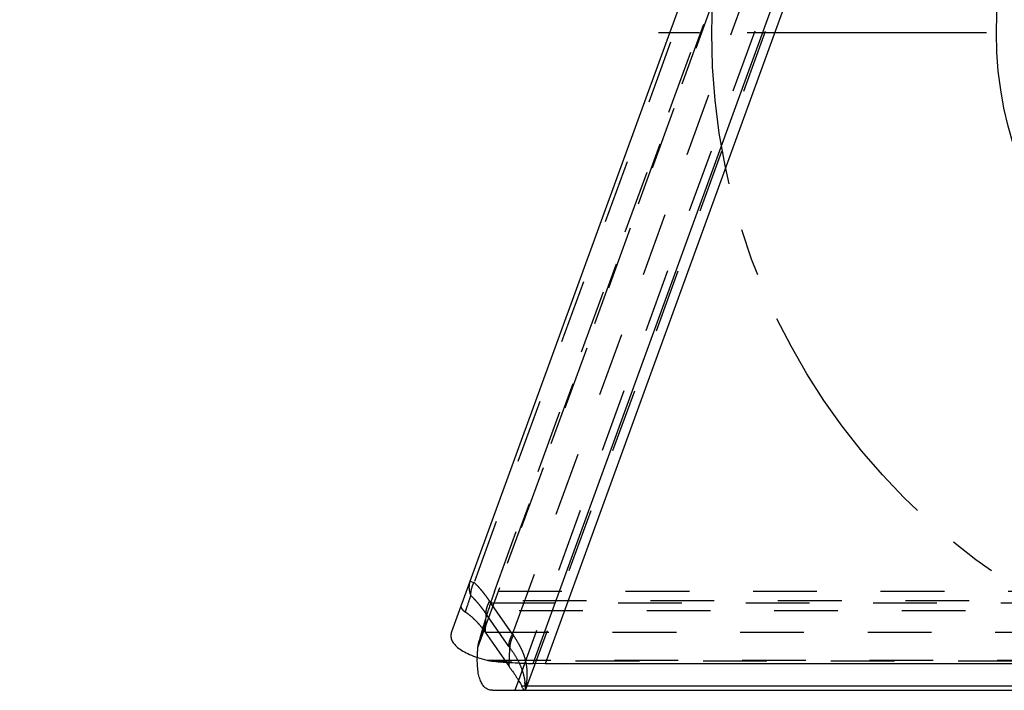
# Model space of a CAD drawing. Units: millimetres. Extents: x 0 to 420, y 0 to 297.
# Drawn here: x 187 to 223, y 117 to 141 of the extents above; entities that cross this region are included whole.
import ezdxf

# ---------------------------------------------------------------- set-up
doc = ezdxf.new("R2010")
doc.units = ezdxf.units.MM
doc.header["$LTSCALE"] = 23.1
for name, pattern in [('CENTER', [0.6, 0.375, -0.075, 0.075, -0.075]), ('DOT', [0.2, 0.1, -0.1]), ('HIDDEN', [0.2, 0.1, -0.1])]:
    doc.linetypes.add(name, pattern=pattern)
doc.layers.get('0').update_dxf_attribs({"linetype": 'CONTINUOUS'})
for name, color, linetype in [('607101866-000_AXIS', 7, 'CONTINUOUS'), ('607101866-000_CL', 7, 'CONTINUOUS'), ('607101866-000_DIM', 7, 'CONTINUOUS'), ('607101866-000_HL', 7, 'CONTINUOUS'), ('DEFAULT_2', 6, 'HIDDEN'), ('INSERT_HELP_IC', 7, 'CONTINUOUS')]:
    doc.layers.add(name, color=color, linetype=linetype)
doc.styles.get("Standard").update_dxf_attribs({"font": 'TXT.SHX', "width": 0.7})
doc.styles.add('TEXTSTYLE_2', font='gdt', dxfattribs={"width": 0.7})
doc.dimstyles.new('DIMSTYLE_5', dxfattribs={"dimtxt": 3.5, "dimasz": 3.5, "dimexe": 1.5, "dimexo": 0, "dimtad": 1, "dimdec": 3, "dimlfac": 0.2, "dimdsep": 46, "dimtxsty": 'STANDARD', "dimblk": '_FILLED', "dimblk1": '_FILLED', "dimblk2": '_FILLED', "dimcen": 0.09, "dimclrt": 2, "dimadec": 3, "dimazin": 2, "dimtp": 0.1, "dimtm": 0.1, "dimtfac": 1, "dimtdec": 3, "dimtmove": 0, "dimatfit": 2, "dimldrblk": '_FILLED', "dimfxl": 1, "dimtolj": 1, "dimarcsym": 0})

# ---------------------------------------------------------------- blocks, each defined once
blk = doc.blocks.new('_FILLED')
at = {"color": 0, "linetype": 'BYBLOCK'}
blk.add_solid([(0, 0), (-1, 0.125), (-1, -0.125)], dxfattribs=at)
blk = doc.blocks.new('*D5')
at = {"layer": '607101866-000_DIM', "color": 3, "linetype": 'CONTINUOUS'}
for p, q in [((236.11, 140.831), (195.235, 157.876)), ((214.132, 149.996), (236.11, 140.831)), ((258.088, 131.667), (236.11, 140.831))]:
    blk.add_line(p, q, dxfattribs=at)
at = {"layer": '607101866-000_DIM', "color": 3, "linetype": 'CONTINUOUS', "xscale": 3.5, "yscale": 3.5, "zscale": 3.5}
for p, rotation in [((214.132, 149.996), 157.3646634133), ((258.088, 131.667), 337.3646634133)]:
    blk.add_blockref('_FILLED', p, dxfattribs=dict(at, rotation=rotation))
at = {"layer": '607101866-000_DIM', "color": 2, "linetype": 'CONTINUOUS', "insert": (212.763, 155.307), "char_height": 3.5, "width": 25.75, "attachment_point": 3, "rotation": 337.3647, "line_spacing_factor": 0.9, "style": 'TEXTSTYLE_2'}
blk.add_mtext('{\\fgdt;n}\\fTXT.SHX;9.525', dxfattribs=at)

msp = doc.modelspace()

# ---------------------------------------------------------------- linework, layer by layer
at = {"color": 9, "linetype": 'DOT'}
for p, q in [((205.0863, 119.0581), (221.4895, 164.1257)), ((218.7111, 162.2067), (203.6861, 120.9257)), ((203.5433, 120.9777), (203.6861, 120.9257)), ((205.0863, 119.0581), (204.2507, 120.2512)), ((253.8317, 119.8977), (203.1502, 119.8977)), ((204.2884, 120.187), (252.9041, 120.187)), ((204.1105, 119.8035), (204.0873, 119.125)), ((204.9461, 118.6103), (204.1106, 119.8035)), ((204.9574, 117.8824), (204.9807, 118.5618)), ((204.1555, 118.1094), (251.5246, 118.1094)), ((251.2577, 118.0702), (204.3939, 118.0702))]:
    msp.add_line(p, q, dxfattribs=at)
for centre, radius, start, end in [((207.5708, 120.5838), 2.9155, 211.55263, 212.62855), ((207.6387, 120.4949), 3.2866, 214.9877, 216.02625)]:
    msp.add_arc(centre, radius, start, end, dxfattribs=at)
for points, knots in [([(203.5433, 120.9777), (203.5283, 120.9366), (203.5068, 120.8504), (203.4988, 120.6694), (203.534, 120.5332), (203.5714, 120.4489)], [0, 0, 0, 0, 0.2423892, 0.488315, 1, 1, 1, 1]), ([(203.5714, 120.4489), (203.5701, 120.5295), (203.5898, 120.6949), (203.6482, 120.8506), (203.6861, 120.9257)], [0, 0, 0, 0, 0.4894245, 1, 1, 1, 1]), ([(204.2507, 120.2512), (204.2293, 120.2818), (204.1871, 120.3442), (204.1211, 120.4352), (204.0531, 120.5239), (203.9607, 120.6381), (203.8408, 120.7744), (203.7385, 120.8769), (203.6861, 120.9257)], [0, 0, 0, 0, 0.1271011, 0.2561074, 0.3825491, 0.5075321, 0.7560898, 1, 1, 1, 1]), ([(203.3722, 119.8547), (203.3888, 119.9047), (203.4548, 120.1027), (203.5222, 120.3002), (203.5717, 120.4482)], [0, 0, 0, 0, 0.2521428, 1, 1, 1, 1]), ([(203.5714, 120.4489), (203.621, 120.4025), (203.7178, 120.3045), (203.8313, 120.1742), (203.9193, 120.065), (203.9841, 119.9806), (204.0481, 119.8935), (204.0893, 119.8337), (204.1105, 119.8035)], [0, 0, 0, 0, 0.2421197, 0.4898746, 0.6151419, 0.7415315, 0.8684122, 1, 1, 1, 1]), ([(204.2508, 120.2513), (204.2088, 120.1819), (204.1419, 120.0373), (204.1131, 119.88), (204.1105, 119.8035)], [0, 0, 0, 0, 0.5144962, 1, 1, 1, 1]), ([(204.9461, 118.6103), (204.9487, 118.6868), (204.9774, 118.8441), (205.0443, 118.9887), (205.0863, 119.0581)], [0, 0, 0, 0, 0.4855106, 1, 1, 1, 1]), ([(205.1152, 119.0119), (205.0744, 118.9419), (205.0098, 118.7962), (204.9827, 118.6386), (204.9807, 118.5618)], [0, 0, 0, 0, 0.5133971, 1, 1, 1, 1]), ([(205.5431, 117.0186), (205.583, 117.1813), (205.6229, 117.4328), (205.6152, 117.7707), (205.5782, 118.025), (205.5089, 118.2768), (205.4052, 118.5245), (205.2705, 118.7693), (205.1682, 118.9296), (205.1154, 119.0118)], [0, 0, 0, 0, 0.2382882, 0.3589423, 0.4798825, 0.6029857, 0.7294275, 0.8610373, 1, 1, 1, 1]), ([(204.9807, 118.562), (205.0543, 118.4624), (205.191, 118.2616), (205.3583, 117.9468), (205.475, 117.6258), (205.5196, 117.4076), (205.5332, 117.2997)], [0, 0, 0, 0, 0.2667513, 0.5223254, 0.7657687, 1, 1, 1, 1])]:
    msp.add_open_spline(points, degree=3, knots=knots, dxfattribs=at)
at = {"layer": '607101866-000_AXIS', "color": 1, "linetype": 'CENTER'}
msp.add_line((236.1101, 140.8312), (210.373, 140.8312), dxfattribs=at)
at = {"layer": '607101866-000_CL', "color": 9, "linetype": 'CONTINUOUS'}
for p, q in [((205.8273, 117.9892), (222.4549, 163.6731)), ((205.2975, 117.3797), (205.1661, 117.0187)), ((250.2458, 117.1706), (205.4149, 117.1706))]:
    msp.add_line(p, q, dxfattribs=at)
at = {"layer": '607101866-000_CL', "color": 7, "linetype": 'CONTINUOUS'}
for p, q in [((222.8969, 163.6854), (206.2604, 117.977)), ((218.6649, 162.524), (202.8738, 119.1384)), ((204.8508, 118.0347), (204.9574, 117.8824)), ((206.2604, 117.977), (205.8273, 117.9892)), ((249.3233, 117.977), (206.2604, 117.977)), ((204.3581, 117.0187), (250.5281, 117.0187))]:
    msp.add_line(p, q, dxfattribs=at)
msp.add_circle((236.1101, 140.8312), 13.5, dxfattribs=at)
for points, knots in [([(202.8738, 119.1384), (202.8654, 119.1151), (202.8523, 119.0679), (202.8454, 118.995), (202.8522, 118.9221), (202.8805, 118.8223), (202.9559, 118.6972), (203.0978, 118.56), (203.2918, 118.4304), (203.5367, 118.31), (203.8294, 118.2003), (204.0422, 118.1386), (204.1555, 118.1094)], [0, 0, 0, 0, 0.0407971, 0.0804783, 0.1201709, 0.1610813, 0.2507932, 0.3572525, 0.4845956, 0.6345108, 0.8068897, 1, 1, 1, 1]), ([(204.3581, 117.0187), (204.3156, 117.0187), (204.2305, 117.0302), (204.1126, 117.0893), (204.0129, 117.1887), (203.9325, 117.3256), (203.8711, 117.4986), (203.8288, 117.7069), (203.8063, 117.9488), (203.8048, 118.1211), (203.8069, 118.2123)], [0, 0, 0, 0, 0.0875909, 0.1741047, 0.2673711, 0.3741966, 0.4991962, 0.6447461, 0.8117502, 1, 1, 1, 1]), ([(204.1555, 118.1094), (204.1645, 118.1071), (204.2009, 118.0982), (204.2378, 118.091), (204.2656, 118.0864)], [0, 0, 0, 0, 0.24722, 1, 1, 1, 1]), ([(204.2656, 118.0864), (204.2761, 118.0846), (204.3188, 118.078), (204.3616, 118.0731), (204.3939, 118.0702)], [0, 0, 0, 0, 0.2471252, 1, 1, 1, 1]), ([(204.3939, 118.0702), (204.6234, 118.0495), (205.1009, 118.0159), (205.5792, 117.9963), (205.8273, 117.9892)], [0, 0, 0, 0, 0.4813948, 1, 1, 1, 1]), ([(204.9574, 117.8824), (205.0396, 117.7651), (205.1638, 117.5914), (205.3161, 117.3536), (205.3842, 117.2321), (205.4149, 117.1706)], [0, 0, 0, 0, 0.5072505, 0.756538, 1, 1, 1, 1]), ([(205.5217, 117.0187), (205.5188, 117.0187), (205.5117, 117.0213), (205.5018, 117.0293), (205.4904, 117.0419), (205.4716, 117.0672), (205.4457, 117.1104), (205.4256, 117.1487), (205.4147, 117.1706)], [0, 0, 0, 0, 0.0474173, 0.1135302, 0.2024239, 0.3152822, 0.6124404, 1, 1, 1, 1])]:
    msp.add_open_spline(points, degree=3, knots=knots, dxfattribs=at)
at = {"layer": '607101866-000_HL', "color": 6, "linetype": 'HIDDEN'}
for p, q in [((204.425, 120.5983), (219.1533, 161.0641)), ((205.5568, 117.0188), (217.2189, 149.0603)), ((204.425, 120.5983), (204.2884, 120.187)), ((253.0669, 120.5983), (204.425, 120.5983)), ((253.9654, 120.2648), (203.2838, 120.2648)), ((204.0872, 119.1251), (204.8508, 118.0347)), ((205.53, 117.0252), (205.529, 117.0187)), ((205.5332, 117.3), (205.5383, 117.252))]:
    msp.add_line(p, q, dxfattribs=at)
for points in [[(205.5383, 117.252), (205.5411, 117.1939), (205.5405, 117.1377), (205.5367, 117.0824), (205.53, 117.0252)], [(205.5691, 117.0187), (205.5448, 117.2069), (205.5335, 117.2967)]]:
    msp.add_lwpolyline(points, dxfattribs=at)
for centre, radius, start, end in [((228.1264, 112.2325), 25.1302, 161.54669, 163.80392), ((221.9369, 114.021), 18.6874, 164.04335, 165.14372), ((224.4075, 113.3248), 21.2542, 163.83518, 164.06966)]:
    msp.add_arc(centre, radius, start, end, dxfattribs=at)
for points, knots in [([(203.2175, 120.0826), (203.2147, 120.0748), (203.2113, 120.058), (203.2137, 120.0314), (203.2232, 120.0037), (203.2468, 119.9628), (203.2958, 119.91), (203.344, 119.8733), (203.3721, 119.8544)], [0, 0, 0, 0, 0.0844869, 0.1727527, 0.2704773, 0.3817047, 0.6537211, 1, 1, 1, 1]), ([(203.3721, 119.8544), (203.4396, 119.8089), (203.5716, 119.7091), (203.7245, 119.5675), (203.841, 119.443), (203.9555, 119.3076), (204.0353, 119.1993), (204.0872, 119.1251)], [0, 0, 0, 0, 0.2377119, 0.4822719, 0.6077303, 0.7354952, 1, 1, 1, 1]), ([(203.8455, 118.6863), (203.8475, 118.6968), (203.8559, 118.7391), (203.8659, 118.7811), (203.8742, 118.8124)], [0, 0, 0, 0, 0.2471252, 1, 1, 1, 1]), ([(203.8069, 118.2123), (203.8076, 118.2413), (203.8117, 118.3624), (203.8206, 118.4834), (203.8295, 118.575)], [0, 0, 0, 0, 0.2401048, 1, 1, 1, 1]), ([(203.8295, 118.575), (203.8304, 118.5842), (203.8345, 118.6215), (203.8404, 118.6586), (203.8455, 118.6863)], [0, 0, 0, 0, 0.2472204, 1, 1, 1, 1])]:
    msp.add_open_spline(points, degree=3, knots=knots, dxfattribs=at)
at = {"layer": 'DEFAULT_2', "color": 6, "linetype": 'DOT'}
for p, q in [((203.8295, 118.575), (220.0307, 163.0874)), ((219.9025, 162.8497), (203.8742, 118.8124)), ((217.0169, 149.5785), (205.2975, 117.3797)), ((204.0872, 119.1251), (252.9992, 119.1251)), ((205.5331, 117.2998), (205.5335, 117.2967))]:
    msp.add_line(p, q, dxfattribs=at)
for centre, radius, start, end in [((203.4147, 117.0336), 2.1352, 4.15369, 7.07338), ((203.4052, 117.0331), 2.1447, 359.61488, 4.1484)]:
    msp.add_arc(centre, radius, start, end, dxfattribs=at)
at = {"layer": 'INSERT_HELP_IC', "color": 3, "linetype": 'CENTER'}
msp.add_circle((236.1101, 140.8312), 23.8125, dxfattribs=at)

# ---------------------------------------------------------------- dimensions: what is measured, and where the dimension line sits
at = {"layer": '607101866-000_DIM', "color": 3, "linetype": 'CONTINUOUS'}
dim = msp.add_diameter_dim_2p(p1=(214.1318, 149.9958), p2=(258.0884, 131.6666), text='%%c<>', dimstyle='DIMSTYLE_5', override={"dimpost": '<>'}, dxfattribs=at)
dim.commit()
dim.dimension.update_dxf_attribs({"geometry": '*D5', "text_midpoint": (204.1671, 156.9949), "dimtype": 163})

doc.saveas('drawing.dxf')
